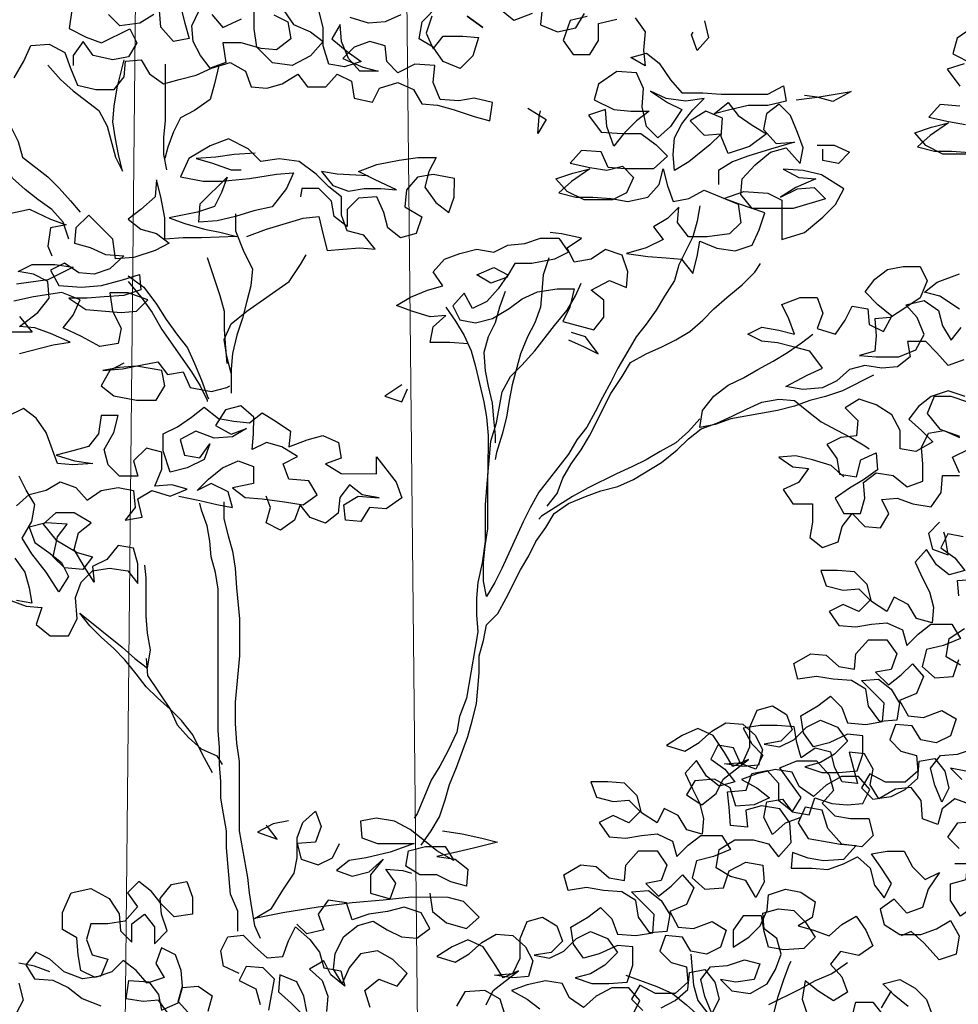
# Model space of a CAD drawing. Extents: x 701308 to 702564, y 7642227 to 7642667.
# Drawn here: x 701398 to 701422, y 7642360 to 7642385 of the extents above; entities that cross this region are included whole.
import ezdxf

# ---------------------------------------------------------------- set-up
doc = ezdxf.new("R2010")
doc.units = 0
doc.linetypes.add('CONTINUO', pattern=[0])
doc.layers.get('0').update_dxf_attribs({"linetype": 'CONTINUOUS'})
doc.layers.add('DETALHES', color=7, linetype='CONTINUOUS')
doc.layers.add('grama', color=86, linetype='CONTINUOUS')

# ---------------------------------------------------------------- blocks, each defined once
blk = doc.blocks.new('app')
for points in [[(1.308, 14.8552), (1.2647, 14.9293), (1.2338, 14.9972), (1.1535, 15.0033), (1.0855, 14.9662), (1.0609, 14.8982), (1.0301, 14.824), (0.9498, 14.8054), (0.8694, 14.8053), (0.8262, 14.8609), (0.8199, 14.9288), (0.7519, 14.935), (0.7149, 14.8732), (0.6532, 14.8298), (0.5852, 14.8483), (0.5111, 14.8668), (0.4431, 14.8976), (0.3627, 14.9223), (0.2948, 14.8851), (0.2702, 14.8171), (0.2022, 14.8109), (0.1342, 14.8294), (0.0662, 14.8726), (0.023, 14.8169), (-0.0573, 14.8168), (-0.1068, 14.8724), (-0.1685, 14.8415), (-0.1808, 14.7673), (-0.2611, 14.7487), (-0.292, 14.8104), (-0.3724, 14.8351), (-0.4403, 14.8041), (-0.4773, 14.7423), (-0.5453, 14.7361), (-0.6132, 14.7175), (-0.7059, 14.6865), (-0.7738, 14.6679), (-0.7862, 14.7482), (-0.7059, 14.7668), (-0.638, 14.7545), (-0.5576, 14.7608), (-0.5268, 14.8349), (-0.5331, 14.9091), (-0.4466, 14.9153), (-0.3724, 14.8783), (-0.323, 14.9278), (-0.3169, 14.9958), (-0.249, 15.0144), (-0.181, 14.9897), (-0.1315, 14.9403), (-0.218, 14.9032), (-0.2859, 14.8846), (-0.2056, 14.8847), (-0.1562, 14.9403), (-0.1254, 15.0145), (-0.1193, 15.0886), (-0.0822, 15.0269), (-0.1501, 14.9712), (-0.2118, 14.9279), (-0.1377, 14.9033), (-0.0697, 14.9157), (-0.0451, 14.996), (-0.0452, 15.0763), (-0.0267, 15.1505)], [(0.1401, 15.1692), (0.0846, 15.0888), (0.0105, 15.0578), (-0.0451, 15.0146), (0.0106, 14.9528), (0.0909, 14.9096), (0.1774, 14.9221), (0.2453, 14.9901), (0.2576, 15.0704), (0.2575, 15.1569)], [(0.4429, 15.1324), (0.3935, 15.0767), (0.3131, 15.1137)], [(0.171, 15.1321), (0.1093, 15.1012), (0.097, 15.027), (0.1588, 14.9777), (0.2268, 14.9839), (0.3132, 15.0087), (0.3935, 15.0088), (0.3813, 14.9223), (0.4493, 14.8976), (0.4924, 14.9533), (0.5233, 15.0151), (0.5294, 15.083), (0.4984, 15.151)], [(0.5787, 15.1696), (0.5603, 15.0954), (0.5418, 15.0274), (0.6098, 15.0152), (0.6653, 15.077), (0.6714, 15.1511)], [(0.6962, 15.1326), (0.758, 15.0956), (0.8445, 15.0833), (0.8939, 15.1328)], [(1.0545, 15.1515), (1.0669, 15.0712), (0.9928, 15.034), (0.9249, 15.0093), (0.8012, 15.0709), (0.7704, 15.0091), (0.8075, 14.9474), (0.8755, 14.9351), (0.962, 14.9537), (1.0052, 15.0155), (1.0485, 14.9538), (1.0485, 14.9105)], [(-0.9596, 15.1373), (-0.8792, 15.1065), (-0.8175, 15.1559)], [(-0.6754, 15.1252), (-0.7433, 15.0757), (-0.6754, 15.1252)], [(-0.5209, 15.1253), (-0.4961, 15.0512), (-0.527, 14.9832), (-0.5703, 15.0388), (-0.6568, 15.0387), (-0.7247, 15.0325), (-0.6999, 14.9522), (-0.6443, 14.8966), (-0.5702, 14.9276), (-0.527, 14.9894), (-0.4652, 15.0265), (-0.4776, 15.1006), (-0.5518, 15.1747)], [(-0.385, 15.1316), (-0.317, 15.1008), (-0.2429, 15.0947), (-0.1626, 15.1195)], [(-2.8999, 15.0846), (-2.8195, 15.029), (-2.8009, 14.9611), (-2.8874, 14.9178)], [(-2.8503, 14.9178), (-2.7761, 14.8932), (-2.8317, 14.819)], [(-2.8316, 14.7325), (-2.7451, 14.7387), (-2.6956, 14.6832), (-2.7821, 14.6646), (-2.8562, 14.6521)], [(-2.8808, 14.5224), (-2.7573, 14.5225), (-2.6832, 14.5596), (-2.6338, 14.6153), (-2.708, 14.6399), (-2.7821, 14.6584), (-2.7017, 14.6029), (-2.6461, 14.5535), (-2.7202, 14.5349), (-2.7944, 14.5348), (-2.8747, 14.5286)], [(-1.0028, 15.1619), (-0.9966, 15.0878), (-1.0707, 15.0569), (-1.151, 15.0753), (-1.1882, 15.1371)], [(-1.2005, 15.1247), (-1.1263, 15.1062), (-1.0954, 15.0198), (-1.1386, 14.9579), (-1.2127, 14.9579), (-1.2498, 15.0196), (-1.2499, 15.0938), (-1.3302, 15.1122)], [(-1.4106, 15.1183), (-1.4537, 15.0565), (-1.4475, 14.9762), (-1.4536, 14.9082), (-1.3919, 14.9454), (-1.4598, 14.9638), (-1.5154, 14.9205), (-1.5648, 14.8464), (-1.6141, 14.7907), (-1.7068, 14.7906), (-1.7871, 14.7844), (-1.991, 14.7842), (-2.059, 14.8212), (-2.0713, 14.7532), (-1.9909, 14.7348), (-1.9044, 14.7348), (-1.8241, 14.7164), (-1.7561, 14.6979), (-1.818, 14.7473), (-1.8612, 14.6916), (-1.9229, 14.6483), (-1.9846, 14.6112), (-1.9105, 14.5557), (-1.8178, 14.5249), (-1.7869, 14.599), (-1.7932, 14.6793), (-1.7191, 14.7103), (-1.6511, 14.6671), (-1.7128, 14.6053), (-1.7869, 14.6114), (-1.7375, 14.562), (-1.6447, 14.4879), (-1.5829, 14.4509), (-1.5768, 14.5189), (-1.5831, 14.593), (-1.614, 14.6548), (-1.6635, 14.7165), (-1.713, 14.7659), (-1.6326, 14.7536), (-1.5461, 14.7661), (-1.4782, 14.797), (-1.5523, 14.7475), (-1.6141, 14.7166), (-1.5646, 14.6425), (-1.5089, 14.5931), (-1.4595, 14.6426), (-1.4411, 14.7291), (-1.4473, 14.8094), (-1.4165, 14.8774), (-1.33, 14.8836), (-1.2497, 14.8281), (-1.2311, 14.7602), (-1.3175, 14.7168), (-1.3916, 14.7106), (-1.472, 14.7105), (-1.4163, 14.6673), (-1.3607, 14.6118), (-1.3174, 14.5562), (-1.2866, 14.6427), (-1.2804, 14.7169), (-1.2063, 14.6922), (-1.2618, 14.618), (-1.3545, 14.6118), (-1.4348, 14.6117), (-1.5027, 14.5622), (-1.5521, 14.5127), (-1.4903, 14.4572), (-1.3667, 14.4573), (-1.2926, 14.4636), (-1.2617, 14.5315), (-1.1753, 14.5378), (-1.1258, 14.4822), (-1.2123, 14.4636), (-1.2864, 14.4512), (-1.3544, 14.4697), (-1.4037, 14.4202), (-1.3728, 14.3523), (-1.311, 14.3214), (-1.1874, 14.3216), (-1.1133, 14.3587), (-1.0639, 14.4143), (-1.1381, 14.439), (-1.2122, 14.4575), (-1.1319, 14.4019), (-1.0762, 14.3526), (-1.1504, 14.334), (-1.2245, 14.3339), (-1.3048, 14.3276), (-1.3789, 14.3152), (-1.4654, 14.3337), (-1.5149, 14.3892), (-1.5335, 14.4572), (-1.552, 14.383), (-1.5766, 14.315), (-1.6446, 14.3273), (-1.7126, 14.3643), (-1.8608, 14.3024), (-1.8731, 14.2221), (-1.8236, 14.1727), (-1.7248, 14.1604), (-1.6444, 14.1605), (-1.5951, 14.2223), (-1.6013, 14.2903), (-1.5518, 14.2409), (-1.49, 14.2039), (-1.5332, 14.1483), (-1.4591, 14.1113), (-1.3725, 14.0866), (-1.4652, 14.0742), (-1.5455, 14.0679), (-1.6135, 14.0617), (-1.6628, 13.9999), (-1.6814, 14.074), (-1.6938, 14.1419), (-1.768, 14.111), (-1.8483, 14.0985), (-1.9224, 14.1232), (-1.9534, 14.1911), (-1.9782, 14.2652), (-1.867, 14.3024), (-1.799, 14.3272), (-1.8856, 14.358), (-1.9906, 14.3517), (-2.0523, 14.3208), (-2.0522, 14.1478), (-2.1511, 14.1786), (-2.2314, 14.2465), (-2.2871, 14.302), (-2.3242, 14.3699), (-2.2254, 14.4318), (-2.1451, 14.4504), (-2.0586, 14.4567), (-2.1266, 14.4195), (-2.2007, 14.4133), (-2.1142, 14.3763), (-2.0462, 14.3331), (-2.1203, 14.3701), (-2.1945, 14.3762), (-2.2439, 14.3268), (-2.1017, 14.2837), (-1.9226, 14.2838), (-1.8732, 14.3456), (-1.8794, 14.4136), (-1.9351, 14.4753), (-2.0031, 14.5309), (-2.0711, 14.5493), (-2.1328, 14.4813), (-2.1452, 14.5493), (-2.1206, 14.6173), (-2.0897, 14.6914), (-2.0404, 14.7409), (-1.9847, 14.6977), (-1.9723, 14.6297), (-2.0279, 14.5679), (-2.1082, 14.574), (-2.0031, 14.5432), (-1.9042, 14.5124), (-1.8363, 14.4878), (-1.7744, 14.4508), (-1.7744, 14.389)], [(-1.7133, 15.1057), (-1.7317, 15.0315), (-1.6823, 14.976), (-1.6576, 15.044), (-1.6638, 15.0563)], [(1.4933, 14.9542), (1.481, 14.8862), (1.4502, 14.812), (1.4008, 14.7626), (1.3576, 14.7008), (1.3206, 14.6389), (1.2898, 14.5771), (1.2713, 14.5092), (1.1602, 14.4226), (1.1108, 14.3731), (1.0614, 14.3174), (1.0182, 14.268)], [(0.4122, 14.9099), (0.4308, 14.8296), (0.4494, 14.7617), (0.5174, 14.7123), (0.5792, 14.6815), (0.6101, 14.6198), (0.6349, 14.5518), (0.6473, 14.5024)], [(0.6469, 14.9163), (0.6472, 14.6692), (0.6534, 14.5951), (0.6535, 14.5209), (0.6412, 14.453)], [(1.1597, 14.9106), (1.1042, 14.8488), (1.0486, 14.7993), (0.9375, 14.7127), (0.9005, 14.6447), (0.8635, 14.5088), (0.8327, 14.447), (0.8512, 14.5211), (0.8635, 14.5891), (0.8758, 14.6632), (0.8695, 14.7312), (0.8571, 14.8115), (0.8261, 14.935)], [(-2.1145, 14.7594), (-2.2072, 14.7716), (-2.3555, 14.7962), (-2.2751, 14.753), (-2.2072, 14.7716), (-2.1516, 14.7779)], [(1.0677, 14.1506), (1.0924, 14.2248), (1.1418, 14.2804), (1.2035, 14.3237), (1.2591, 14.367), (1.3146, 14.4165), (1.3455, 14.4783), (1.3577, 14.5525), (1.4318, 14.6761), (1.475, 14.7318), (1.5429, 14.7998)], [(-0.9407, 14.7234), (-1.0209, 14.6739), (-0.9838, 14.6121), (-0.99, 14.6862), (-0.9962, 14.711)], [(-2.207, 14.5616), (-2.2811, 14.5615), (-2.3491, 14.5306), (-2.2996, 14.4812), (-2.2317, 14.4936), (-2.2317, 14.543)], [(0.2893, 14.1623), (0.2028, 14.1931), (0.0421, 14.2424), (-0.0259, 14.2485), (-0.0443, 14.1682), (-0.0628, 14.1002), (-0.1308, 14.1063), (-0.2049, 14.1124), (-0.2729, 14.1062), (-0.2235, 14.168), (-0.1494, 14.1866), (-0.1247, 14.2546), (-0.1248, 14.3349), (-0.0692, 14.3782), (-0.0137, 14.4338), (0.0604, 14.4895), (0.1469, 14.5019), (0.2272, 14.4897), (0.2828, 14.5453), (0.3692, 14.5886), (0.4496, 14.5578), (0.5423, 14.5023), (0.5794, 14.422), (0.4806, 14.4034), (0.4003, 14.4033), (0.2767, 14.4156), (0.1593, 14.434), (0.0852, 14.4401), (0.1161, 14.3722), (0.178, 14.2919), (0.2583, 14.2735), (0.3386, 14.2488), (0.419, 14.2304), (0.4993, 14.2243), (0.493, 14.3046), (0.3756, 14.4218), (0.4003, 14.3539), (0.4313, 14.2922), (0.5054, 14.2675), (0.629, 14.2429), (0.5611, 14.2181), (0.4746, 14.1933), (0.4067, 14.1809), (0.3325, 14.1623), (0.487, 14.1563), (0.5673, 14.1564), (0.6476, 14.1503), (0.6476, 14.2429), (0.666, 14.3356), (0.6845, 14.4098), (0.6907, 14.3356), (0.7525, 14.2801), (0.8082, 14.2369), (0.7526, 14.1936), (0.6847, 14.175), (0.6291, 14.1317), (0.6909, 14.1009), (0.7836, 14.0701), (0.8639, 14.064), (0.8762, 14.1505), (0.9812, 14.2556), (1.0368, 14.2), (1.0431, 14.1321), (0.9751, 14.1135), (0.9072, 14.0825), (0.8269, 14.0763), (0.8887, 14.0207), (0.9567, 13.9961), (1.0246, 14.0023), (1.0864, 14.0456), (1.1482, 14.0148), (1.1112, 13.9468), (1.0123, 13.9405), (0.9258, 13.9466), (0.8331, 13.9713), (0.759, 13.9959), (0.7529, 13.9279), (0.827, 13.9033), (0.9135, 13.8972), (0.9877, 13.8911), (1.068, 13.8912), (0.9939, 13.8417), (0.9074, 13.8354), (0.8395, 13.8292), (0.7715, 13.8353), (0.722, 13.8847), (0.8085, 13.9156), (0.8888, 13.9157), (0.8765, 13.8354), (0.8395, 13.7612), (0.8519, 13.6933), (0.9323, 13.681), (1.0125, 13.7243), (1.0928, 13.7614), (1.0495, 13.817), (1.0186, 13.8849), (1.0989, 13.9159), (1.2224, 13.8975), (1.3089, 13.879)], [(1.2843, 13.811), (1.2287, 13.743), (1.4017, 13.7432)], [(1.2844, 13.6504), (1.1361, 13.6873), (1.062, 13.6996), (1.1484, 13.7368), (1.2164, 13.7616), (1.2843, 13.7678), (1.204, 13.8295), (1.1545, 13.8912), (1.1606, 13.9654), (1.2223, 13.9963), (1.2903, 14.0087), (1.2285, 14.0396), (1.1296, 14.0395), (1.0493, 14.0271), (1.1606, 13.9716), (1.2965, 13.9531)], [(1.3271, 14.2621), (1.2406, 14.2805), (1.148, 14.2372), (1.08, 14.2124), (1.148, 14.2001), (1.1604, 14.1198), (1.142, 14.0766)], [(0.2519, 14.5268), (0.3446, 14.5207), (0.4249, 14.5084), (0.5114, 14.5023), (0.4435, 14.4837), (0.357, 14.4527), (0.3137, 14.4527)], [(-0.2423, 14.4275), (-0.1063, 14.4338), (-0.0384, 14.4462), (-0.0878, 14.3843), (-0.1557, 14.3596), (-0.2237, 14.3719), (-0.2978, 14.3718), (-0.3658, 14.3656), (-0.2731, 14.4089), (-0.199, 14.446), (-0.2794, 14.4768), (-0.3782, 14.4953), (-0.4586, 14.5076), (-0.5389, 14.5075), (-0.5079, 14.4457), (-0.4893, 14.3778), (-0.5387, 14.3098), (-0.5943, 14.2665), (-0.619, 14.3344), (-0.6191, 14.4148), (-0.5265, 14.4334), (-0.4585, 14.4211), (-0.409, 14.3655), (-0.4028, 14.2914), (-0.4769, 14.2481), (-0.4521, 14.174), (-0.3841, 14.1555), (-0.3285, 14.1988), (-0.3101, 14.2668), (-0.2792, 14.3347), (-0.1989, 14.3286), (-0.1495, 14.2793), (-0.1494, 14.2051), (-0.0938, 14.2484), (-0.0815, 14.3164), (-0.026, 14.372), (0.0482, 14.3721), (0.0544, 14.3351)], [(-1.694, 14.2964), (-1.6816, 14.2284), (-1.663, 14.1605), (-1.6011, 14.037), (-1.5825, 13.969), (-1.5392, 13.9011), (-1.5021, 13.8394), (-1.4587, 13.7776), (-1.4155, 13.7221), (-1.3783, 13.6603), (-1.335, 13.5862), (-1.3041, 13.5245), (-1.2669, 13.4566), (-1.236, 13.3948), (-1.1989, 13.3269), (-1.1556, 13.2713), (-1.1184, 13.2096), (-0.9885, 13.0429), (-0.9514, 12.975), (-0.9205, 12.9132), (-0.8276, 12.7094), (-0.7967, 12.6477), (-0.7595, 12.5859), (-0.7472, 12.6539), (-0.7473, 12.7342), (-0.7536, 12.8083), (-0.766, 12.8825), (-0.7662, 13.1172), (-0.7724, 13.1975), (-0.7787, 13.2655), (-0.8035, 13.3458), (-0.8283, 13.4817), (-0.8654, 13.5496), (-0.9149, 13.599), (-0.9706, 13.6607), (-1.0572, 13.7718), (-1.1128, 13.8397), (-1.15, 13.9015), (-1.1747, 13.9571)], [(0.3386, 14.2612), (0.3387, 14.187), (0.3017, 14.0943), (0.2647, 14.0202), (0.271, 13.946), (0.2896, 13.8781), (0.3082, 13.804), (0.3329, 13.7299), (0.3515, 13.6496), (0.3578, 13.5816), (0.3579, 13.4766)], [(-0.6802, 13.6919), (-0.5999, 13.6981), (-0.5134, 13.6982), (-0.5258, 13.7661), (-0.5815, 13.8155), (-0.5135, 13.8094), (-0.4332, 13.8342), (-0.3653, 13.859), (-0.4271, 13.896), (-0.5013, 13.9268), (-0.5693, 13.9453), (-0.5261, 14.0071), (-0.5755, 14.0626), (-0.6435, 14.0873), (-0.7177, 14.1058), (-0.7918, 14.0933), (-0.8536, 14.1242), (-0.9278, 14.1303), (-0.9957, 14.1549), (-1.0761, 14.1549), (-1.1192, 14.093), (-1.0574, 14.0622), (-0.9586, 14.0438), (-0.8844, 14.0438), (-0.8473, 13.9821), (-0.7793, 13.9574), (-0.7176, 13.9946), (-0.7917, 14.0254), (-0.8535, 13.9944), (-0.8102, 13.9327), (-0.7607, 13.8771), (-0.6989, 13.8463), (-0.6619, 13.9143), (-0.6124, 13.8587), (-0.6433, 13.7969), (-0.7112, 13.7845), (-0.7854, 13.803), (-0.8595, 13.8461), (-0.9152, 13.8893), (-0.9832, 13.9202), (-1.0697, 13.9324), (-1.1438, 13.9324), (-1.1252, 13.8521), (-1.0943, 13.7903), (-1.2301, 13.7531), (-1.2734, 13.8087), (-1.2735, 13.8828), (-1.2179, 13.9261), (-1.2983, 13.9693), (-1.3724, 13.9384), (-1.3786, 14.0063), (-1.354, 14.0805), (-1.2799, 14.1052), (-1.2181, 14.0621), (-1.1439, 14.0498), (-1.1131, 14.1116), (-1.1749, 14.1548), (-1.0884, 14.1734), (-1.039, 14.1796)], [(-1.0327, 14.0684), (-1.0079, 13.9943), (-1.0017, 13.9202), (-0.9955, 13.8522), (-0.9707, 13.7843), (-0.9397, 13.7225), (-0.9088, 13.6484), (-0.8716, 13.5125), (-0.8592, 13.4446), (-0.8467, 13.3704), (-0.8281, 13.2963), (-0.8034, 13.216), (-0.7972, 13.1852)], [(0.3578, 13.5631), (0.3763, 13.6372), (0.3886, 13.7114), (0.3576, 13.7793), (0.2896, 13.8348), (0.1041, 13.9644), (0.0546, 14.0385), (0.0299, 14.0817)], [(0.4624, 14.0698), (0.4069, 13.9029), (0.3884, 13.8349), (0.3885, 13.7546), (0.3824, 13.6743), (0.3763, 13.6063)], [(-2.8487, 13.6219), (-2.7807, 13.5973), (-2.7313, 13.6529), (-2.6819, 13.7024), (-2.6016, 13.7025), (-2.6139, 13.6345), (-2.5583, 13.5913), (-2.4903, 13.5852), (-2.4162, 13.5976), (-2.3482, 13.5791), (-2.2926, 13.5298), (-2.2308, 13.4989), (-2.1443, 13.4928), (-2.0701, 13.5052), (-2.1628, 13.5546), (-2.2308, 13.5854), (-2.1753, 13.6596), (-2.1012, 13.6782), (-2.0332, 13.6968), (-1.9653, 13.703), (-1.9035, 13.734), (-1.9653, 13.7648), (-2.0395, 13.7524), (-2.1074, 13.7338), (-2.0828, 13.8018), (-2.0519, 13.8636), (-2.1323, 13.8944), (-2.2064, 13.8943), (-2.2311, 13.8264), (-2.2063, 13.7584), (-2.2866, 13.7336), (-2.3299, 13.7954), (-2.3608, 13.8571), (-2.4288, 13.8447), (-2.4349, 13.7767), (-2.4966, 13.7458), (-2.5338, 13.8137), (-2.472, 13.8632), (-2.4165, 13.9189), (-2.4598, 13.9744), (-2.5154, 14.0176), (-2.5834, 14.0299), (-2.6575, 14.0298), (-2.6884, 13.968), (-2.6574, 13.8939), (-2.5956, 13.8507), (-2.5276, 13.8076), (-2.4596, 13.8014), (-2.4657, 13.7273), (-2.4595, 13.6593), (-2.3915, 13.6409), (-2.4656, 13.6346), (-2.5645, 13.6345), (-2.6387, 13.6654), (-2.6758, 13.7333), (-2.645, 13.8074), (-2.5956, 13.8631), (-2.6759, 13.8816), (-2.7377, 13.8383), (-2.7561, 13.7703), (-2.7931, 13.7085), (-2.8364, 13.764)], [(-2.8303, 13.8443), (-2.7439, 13.9), (-2.676, 13.9186), (-2.7316, 13.9618), (-2.8305, 13.9988)], [(-1.0256, 12.9811), (-1.0689, 13.0366), (-1.0936, 13.1046), (-1.1307, 13.1663), (-1.1741, 13.2281), (-1.2112, 13.2898), (-1.304, 13.4751), (-1.3535, 13.5491), (-1.3906, 13.6109), (-1.4586, 13.6479), (-1.5266, 13.6787), (-1.5884, 13.7096), (-1.6502, 13.7466), (-1.7059, 13.7959), (-1.7554, 13.8453), (-1.811, 13.8947), (-1.879, 13.9502), (-1.9347, 14.0058), (-1.9594, 14.0428)], [(0.8084, 13.9898), (0.7405, 13.9403), (0.685, 13.8661), (0.6418, 13.7981), (0.5924, 13.7301), (0.5492, 13.6745), (0.5184, 13.6065), (0.4876, 13.5323), (0.4629, 13.4643), (0.4568, 13.452)], [(0.8084, 13.9651), (0.7467, 13.8909), (0.7035, 13.829), (0.6604, 13.7549), (0.5308, 13.5694), (0.4938, 13.5076), (0.4629, 13.4458), (0.4629, 13.4396)], [(-0.8411, 13.9203), (-0.8163, 13.8524), (-0.7977, 13.7844), (-0.7668, 13.7227), (-0.7482, 13.6547), (-0.7543, 13.5744), (-0.7666, 13.5064), (-0.785, 13.4323), (-0.7911, 13.3643), (-0.7972, 13.2902), (-0.7972, 13.2593)], [(-0.5815, 13.8526), (-0.6247, 13.7908), (-0.6617, 13.7289), (-0.6926, 13.661), (-0.711, 13.593), (-0.7295, 13.5188), (-0.748, 13.4385), (-0.7603, 13.3705), (-0.7664, 13.2902), (-0.7662, 13.1296), (-0.76, 13.0616), (-0.7537, 12.9875), (-0.7536, 12.8269), (-0.7411, 12.7342), (-0.7225, 12.6477), (-0.7163, 12.5798), (-0.7162, 12.5056), (-0.7223, 12.4315), (-0.7099, 12.3635), (-0.6726, 12.1412), (-0.6417, 12.0609), (-0.6293, 11.9929), (-0.5921, 11.9127), (-0.555, 11.8447), (-0.5179, 11.783), (-0.4559, 11.6348), (-0.4436, 11.6162)], [(-2.4532, 13.5543), (-2.3172, 13.4865), (-2.2431, 13.4618), (-2.1751, 13.4434), (-2.1071, 13.4187), (-2.033, 13.4003), (-1.8291, 13.3634), (-1.7611, 13.3387), (-1.6931, 13.3264), (-1.7055, 13.4006), (-1.755, 13.4623), (-1.8168, 13.5117), (-1.8848, 13.5425), (-1.9466, 13.5795), (-2.0146, 13.6165), (-2.0764, 13.6535), (-2.1383, 13.6967), (-2.1877, 13.7337)], [(-1.1189, 13.71), (-1.1868, 13.679), (-1.2486, 13.6481), (-1.193, 13.7223), (-1.1313, 13.7409)], [(0.8273, 13.6067), (0.8891, 13.5759), (0.9262, 13.508), (0.8707, 13.4647), (0.7718, 13.4461), (0.6853, 13.446), (0.6482, 13.5077), (0.6605, 13.5757), (0.7717, 13.5943), (0.8458, 13.5882), (0.92, 13.5759), (0.8335, 13.582), (0.747, 13.6005), (0.679, 13.6128), (0.6358, 13.5571), (0.5679, 13.5694), (0.537, 13.5015), (0.4444, 13.4828), (0.3764, 13.5013), (0.364, 13.5075)], [(-2.3231, 13.1096), (-2.2675, 13.1591), (-2.1872, 13.1839), (-2.1131, 13.2025), (-2.039, 13.1964), (-2.1007, 13.1531), (-2.1686, 13.1468), (-2.1253, 13.0851), (-2.0574, 13.0543), (-2.1005, 12.9924), (-2.187, 12.9924), (-2.187, 12.912), (-2.1746, 12.8441), (-2.2301, 12.8008), (-2.2981, 12.8254), (-2.3167, 12.8934), (-2.36, 12.949), (-2.4155, 12.8933), (-2.4835, 12.8871), (-2.5206, 12.9488), (-2.4898, 13.0106), (-2.5577, 13.0167), (-2.6257, 12.992), (-2.706, 12.9795), (-2.7493, 13.0413), (-2.7555, 13.1154), (-2.8297, 13.1153)], [(-2.8547, 13.4613), (-2.7806, 13.4861), (-2.7064, 13.4614), (-2.6508, 13.4182), (-2.6075, 13.3627), (-2.663, 13.3132), (-2.7124, 13.2637), (-2.6383, 13.2205), (-2.5703, 13.233), (-2.5704, 13.3133), (-2.5334, 13.3813), (-2.4655, 13.4246), (-2.3913, 13.4493), (-2.3295, 13.4123), (-2.3851, 13.3567), (-2.3788, 13.2887), (-2.3109, 13.2826), (-2.2491, 13.2518), (-2.2923, 13.19), (-2.3045, 13.122), (-2.3787, 13.1096), (-2.3973, 13.1837), (-2.4653, 13.2145), (-2.4714, 13.1404), (-2.4095, 13.0972), (-2.3477, 13.0602), (-2.2859, 13.017), (-2.3229, 12.949), (-2.3971, 12.9489), (-2.4157, 13.0169), (-2.4095, 13.0848), (-2.4652, 13.128), (-2.5393, 13.1156), (-2.601, 13.0661), (-2.669, 13.0908), (-2.6691, 13.1649), (-2.663, 13.239), (-2.6939, 13.3008), (-2.7619, 13.3131), (-2.8298, 13.2821)], [(-2.867, 13.4366), (-2.7929, 13.4613), (-2.7188, 13.4614), (-2.6878, 13.3873), (-2.7434, 13.3193), (-2.8298, 13.2883)], [(-2.8297, 13.1277), (-2.7989, 13.1957), (-2.873, 13.2327)], [(-0.3897, 13.513), (-0.3155, 13.4636), (-0.3896, 13.4388), (-0.4144, 13.4944)], [(-0.4743, 11.4988), (-0.5177, 11.5606), (-0.5548, 11.6223), (-0.5796, 11.6964), (-0.5982, 11.7644), (-0.6291, 11.8385), (-0.6787, 11.9744), (-0.6973, 12.0423), (-0.7159, 12.1164), (-0.7283, 12.2523), (-0.7284, 12.3265), (-0.747, 12.3944), (-0.7594, 12.4624), (-0.8089, 12.5117), (-0.846, 12.5797), (-0.9079, 12.7032), (-0.945, 12.7649), (-0.976, 12.8267), (-1.0193, 12.8884), (-1.0564, 12.9501), (-1.1182, 12.9933), (-1.1924, 13.0242), (-1.2604, 13.0488), (-1.3345, 13.0673), (-1.4025, 13.0981), (-1.5262, 13.1721), (-1.5942, 13.2277), (-1.6436, 13.277), (-1.6993, 13.3202), (-1.7673, 13.3449), (-1.8352, 13.3757), (-1.8971, 13.4066), (-1.965, 13.4374), (-2.0392, 13.4497), (-2.1071, 13.4434), (-2.1689, 13.3939), (-2.2244, 13.3507), (-2.2924, 13.3135), (-2.3541, 13.2826), (-2.4159, 13.2454), (-2.4344, 13.2331)], [(0.5869, 13.0258), (0.4942, 13.0072), (0.4201, 12.9886), (0.3522, 12.9761), (0.3706, 13.0441), (0.4447, 13.0813), (0.5065, 13.0504), (0.4571, 13.0998), (0.3953, 13.1492), (0.3273, 13.18), (0.2593, 13.1552), (0.2594, 13.0811), (0.3521, 13.0626), (0.2965, 13.0193), (0.2224, 13.0131), (0.1236, 13.0007), (0.0432, 12.9882), (-0.0186, 13.0314), (0.0184, 13.0932), (0.1049, 13.0995), (0.1296, 13.1675), (0.0678, 13.1983), (0.1357, 13.2416), (0.2036, 13.2602), (0.2654, 13.2294), (0.2592, 13.2973), (0.2591, 13.3715), (0.3147, 13.4209), (0.3827, 13.4025), (0.426, 13.3345), (0.358, 13.2974), (0.2901, 13.3221), (0.3519, 13.2851), (0.4322, 13.2789), (0.5125, 13.3099), (0.5805, 13.2729), (0.562, 13.2049), (0.4941, 13.1925), (0.4508, 13.2543), (0.4755, 13.1863), (0.5497, 13.1493), (0.6239, 13.1308), (0.6547, 13.2235), (0.6546, 13.2977), (0.5928, 13.3285), (0.531, 13.3717), (0.4753, 13.4149), (0.4136, 13.3654), (0.3456, 13.353), (0.2777, 13.3468), (0.222, 13.39), (0.1603, 13.3528), (0.0986, 13.3095), (0.1048, 13.2416), (0.0245, 13.2724), (-0.0435, 13.2909), (-0.1115, 13.2599), (-0.1237, 13.1919), (-0.0558, 13.1673), (-0.1237, 13.124), (-0.2781, 13.1238), (-0.2782, 13.198), (-0.3646, 13.0867), (-0.3892, 13.0187), (-0.3212, 12.9694), (-0.2471, 12.9756), (-0.21, 12.9139), (-0.142, 12.9201), (-0.1359, 12.9881), (-0.1977, 13.0251), (-0.2904, 13.0188), (-0.2163, 13.0312), (-0.1607, 13.0745), (-0.1174, 13.019), (-0.1112, 12.951), (-0.0555, 12.9078), (0.0124, 12.9326), (0.0556, 12.9882), (0.0804, 12.9203), (0.1422, 12.8771), (0.204, 12.9081), (0.1854, 12.976), (0.2038, 13.0254)], [(1.3038, 12.7546), (1.2606, 12.6928), (1.2421, 12.6248), (1.2298, 12.5568), (1.2978, 12.5693)], [(1.3225, 12.5693), (1.2546, 12.5445), (1.1866, 12.5383), (1.2114, 12.4642), (1.1496, 12.4147), (1.0693, 12.4146), (1.0322, 12.4887), (1.0383, 12.5814), (1.0135, 12.6493), (0.964, 12.6987), (0.8899, 12.711), (0.8096, 12.6986), (0.7664, 12.6429), (0.7663, 12.7294), (0.7848, 12.7974), (0.8527, 12.8098), (0.9022, 12.7481), (0.964, 12.7172), (0.9579, 12.6493), (1.0011, 12.7173), (1.0443, 12.7914), (1.0257, 12.8656), (0.97, 12.9088), (1.0441, 12.9521), (1.1244, 12.9521), (1.1801, 12.9028), (1.1246, 12.8348), (1.0319, 12.7791), (0.964, 12.7605), (1.0073, 12.7049), (1.0876, 12.7112), (1.137, 12.7606), (1.1184, 12.8471), (1.0751, 12.9027), (1.1677, 12.9089), (1.2419, 12.8905), (1.2172, 12.8225), (1.1555, 12.7792), (1.0999, 12.7359), (1.0691, 12.6741), (1.1124, 12.6062), (1.1679, 12.6927), (1.2296, 12.7731), (1.2728, 12.8411), (1.2295, 12.9152), (1.2171, 12.9893), (1.2541, 13.0511), (1.2849, 13.1129)], [(1.2974, 12.9832), (1.2418, 13.0326), (1.1676, 13.051), (1.1058, 13.088), (1.0379, 13.0633), (0.9885, 13.0076), (0.9267, 13.0508), (0.8525, 13.0631), (0.7846, 13.0507), (0.7785, 12.9765), (0.8217, 12.921), (0.7476, 12.9333), (0.7661, 13.0136), (0.7042, 13.0506), (0.624, 13.0258), (0.5498, 13.0566), (0.6177, 13.0752), (0.6919, 13.0691), (0.6609, 13.1432), (0.6608, 13.2174), (0.7288, 13.236), (0.7844, 13.1804), (0.766, 13.1124), (0.8463, 13.1125), (0.8957, 13.162), (0.9141, 13.23), (0.8708, 13.3041), (0.8522, 13.3782), (0.9264, 13.3782), (0.9388, 13.2979), (0.9821, 13.2424), (1.0501, 13.2239), (1.1242, 13.2054), (1.0439, 13.1807), (0.9636, 13.1682), (1.0501, 13.1621), (1.1181, 13.1684), (1.1674, 13.3043), (1.2106, 13.3662), (1.2661, 13.4095), (1.3403, 13.3724)], [(-1.6931, 13.3635), (-1.6437, 13.3079), (-1.588, 13.2586), (-1.52, 13.2216), (-1.4582, 13.1845), (-1.3964, 13.1537), (-1.3284, 13.1229), (-1.2048, 13.0612), (-1.1368, 13.0242), (-1.0008, 12.9378), (-0.9884, 12.9255)], [(0.3892, 13.0009), (0.3893, 12.9268), (0.3708, 12.8526), (0.3523, 12.7846), (0.3401, 12.7105), (0.334, 12.624), (0.3217, 12.4881), (0.3219, 12.3274), (0.3406, 12.1236), (0.3407, 12.0309), (0.3346, 11.9444), (0.3223, 11.8641), (0.3226, 11.5613), (0.2857, 11.3574), (0.2796, 11.2895), (0.2673, 11.2153), (0.255, 11.1473), (0.2303, 11.0917)], [(0.3291, 11.1227), (0.3291, 11.2092), (0.3599, 11.2834), (0.3782, 11.4873), (0.3782, 11.5614), (0.3905, 11.6355), (0.4028, 11.7035), (0.4027, 11.7776), (0.4088, 11.8518), (0.4087, 11.9259), (0.4148, 12.0001), (0.4143, 12.6179), (0.4266, 12.692), (0.445, 12.76), (0.4511, 12.828), (0.4634, 12.8959), (0.4881, 12.9639), (0.4942, 12.9948)], [(-2.1348, 11.6194), (-2.0668, 11.5947), (-2.0112, 11.5453), (-1.9742, 11.6195), (-1.9866, 11.6875), (-2.0546, 11.6998), (-2.0978, 11.6441), (-2.1719, 11.6317), (-2.1967, 11.7058), (-2.2708, 11.681), (-2.3387, 11.6748), (-2.4067, 11.6809), (-2.4377, 11.7427), (-2.3883, 11.7983), (-2.3141, 11.7984), (-2.2461, 11.7614), (-2.1905, 11.712), (-2.1288, 11.7553), (-2.0979, 11.8171), (-2.0238, 11.8295), (-1.9435, 11.8111), (-1.8755, 11.7864), (-1.9434, 11.7493), (-1.999, 11.706), (-1.931, 11.6752), (-1.8507, 11.6691), (-1.826, 11.7494), (-1.7581, 11.7865), (-1.6716, 11.7804), (-1.6345, 11.7187), (-1.7024, 11.6754), (-1.7642, 11.7247), (-1.7952, 11.7865), (-1.9065, 11.8729), (-1.8385, 11.842), (-1.8015, 11.9039), (-1.7521, 11.978), (-1.6842, 12.009), (-1.6162, 11.9782), (-1.5482, 11.935), (-1.6285, 11.9102), (-1.6903, 11.9472), (-1.7459, 11.9966), (-1.8078, 12.0336), (-1.8819, 12.0274), (-1.9374, 11.9779), (-1.9683, 11.9161), (-1.9497, 11.8481), (-1.8817, 11.842), (-1.8014, 11.8544), (-1.8817, 11.8605), (-1.9127, 11.9285), (-1.9128, 12.015), (-1.9437, 12.0891), (-2.0117, 12.1075), (-2.0734, 12.0704), (-2.0981, 12.0024), (-2.0486, 11.9531), (-1.9745, 11.9408), (-2.0424, 11.9284), (-2.1042, 11.9592), (-2.1599, 12.0147), (-2.2217, 12.0456), (-2.2958, 12.0146), (-2.339, 11.9528), (-2.2833, 11.8972), (-2.2215, 11.8602), (-2.1535, 11.8418), (-2.2277, 11.817), (-2.3018, 11.8169), (-2.3821, 11.823), (-2.4069, 11.8971), (-2.407, 11.9774), (-2.339, 11.9837), (-2.2587, 11.9467), (-2.1907, 11.9282), (-2.1475, 11.99), (-2.1352, 12.0642), (-2.2094, 12.1074), (-2.265, 12.1506), (-2.3144, 12.1011), (-2.3391, 12.0331), (-2.4194, 12.0269), (-2.4935, 12.0391), (-2.4998, 12.1195), (-2.401, 12.2184), (-2.4752, 12.2245), (-2.5307, 12.1812), (-2.5677, 12.1194), (-2.5553, 12.0453), (-2.4812, 12.0392), (-2.4318, 12.1072), (-2.4195, 12.1813), (-2.3578, 12.2184), (-2.2775, 12.2247), (-2.2033, 12.2371), (-2.123, 12.2248), (-2.1045, 12.2928), (-2.1787, 12.336), (-2.2467, 12.3297), (-2.3022, 12.2803), (-2.3702, 12.2679), (-2.3764, 12.3358), (-2.4321, 12.3975), (-2.5124, 12.3975), (-2.5556, 12.3356), (-2.5308, 12.2677), (-2.4628, 12.2554), (-2.5184, 12.1998), (-2.574, 12.243), (-2.6235, 12.2923), (-2.6729, 12.2367), (-2.6419, 12.1626), (-2.5677, 12.1318), (-2.6048, 12.0638), (-2.6727, 12.0575), (-2.753, 12.0883), (-2.8148, 12.0512), (-2.79, 11.9771), (-2.7282, 11.9463), (-2.6603, 11.9587), (-2.6232, 12.0205), (-2.5491, 12.0267), (-2.5243, 11.9588), (-2.5737, 11.9093), (-2.6417, 11.8907), (-2.6478, 11.8228), (-2.5921, 11.7734), (-2.5056, 11.7735), (-2.4377, 11.8106), (-2.4006, 11.7489), (-2.45, 11.6994), (-2.5303, 11.7117), (-2.5921, 11.7425), (-2.6478, 11.7919), (-2.654, 11.866), (-2.722, 11.8783), (-2.7652, 11.8227), (-2.7836, 11.7485), (-2.7527, 11.6868), (-2.7219, 11.7609), (-2.7034, 11.8351), (-2.7467, 11.8906), (-2.8208, 11.8968), (-2.895, 11.9214)], [(-2.8578, 11.8226), (-2.7899, 11.835), (-2.8393, 11.7855)], [(-2.8464, 12.8482), (-2.7785, 12.8606), (-2.7475, 12.7988), (-2.8093, 12.7555), (-2.8525, 12.6999), (-2.7845, 12.6814), (-2.7289, 12.7247), (-2.6857, 12.7927), (-2.6363, 12.7371), (-2.6671, 12.6692), (-2.6979, 12.6073), (-2.7164, 12.5394), (-2.7102, 12.4714), (-2.6422, 12.49), (-2.6052, 12.5518), (-2.5434, 12.5828), (-2.5125, 12.521), (-2.4446, 12.5643), (-2.4261, 12.6385), (-2.3706, 12.6941), (-2.2964, 12.7004), (-2.2223, 12.7005), (-2.2469, 12.6325), (-2.3211, 12.6139), (-2.389, 12.62), (-2.4384, 12.5705), (-2.3889, 12.5211), (-2.321, 12.5521), (-2.2592, 12.5213), (-2.3024, 12.4594), (-2.3765, 12.4532), (-2.4445, 12.4655), (-2.5125, 12.4716), (-2.5804, 12.4406), (-2.5989, 12.3727), (-2.6483, 12.422), (-2.704, 12.4652), (-2.7966, 12.4652), (-2.8337, 12.4033), (-2.7595, 12.3725), (-2.6853, 12.3541), (-2.6667, 12.2799), (-2.7223, 12.2305), (-2.8026, 12.2366), (-2.8274, 12.3107)], [(-2.8335, 12.286), (-2.7718, 12.3231), (-2.7842, 12.4034), (-2.8522, 12.4466)], [(-2.8276, 12.5887), (-2.8215, 12.6567), (-2.9018, 12.6628)], [(-2.743, 12.9115), (-2.6935, 12.8622), (-2.712, 12.7942), (-2.7799, 12.7694), (-2.7677, 12.8497), (-2.7615, 12.8683)], [(0.4397, 11.8147), (0.4829, 11.8951), (0.5261, 11.9816), (0.5754, 12.0435), (0.6248, 12.0929), (0.6804, 12.1424), (0.7297, 12.1919), (0.7729, 12.2475), (0.8223, 12.3093), (0.8717, 12.3588), (0.9272, 12.4083), (0.9766, 12.4578), (1.0198, 12.5134), (0.8346, 12.365), (0.7791, 12.3155), (0.7235, 12.2722), (0.7111, 12.3525), (0.7234, 12.4266), (0.7295, 12.5008), (0.7293, 12.6676), (0.7354, 12.7232)], [(0.7296, 12.3154), (0.7235, 12.2413), (0.6248, 12.0929), (0.594, 12.0249), (0.5446, 11.9693), (0.489, 11.9198), (0.4211, 11.8889), (0.3964, 11.8518)], [(-1.4004, 10.7566), (-1.4313, 10.8184), (-1.382, 10.874), (-1.3078, 10.8741), (-1.2398, 10.8371), (-1.1842, 10.7877), (-1.1224, 10.831), (-1.0916, 10.8928), (-1.0175, 10.9052), (-0.9371, 10.8868), (-0.8692, 10.8621), (-0.9371, 10.825), (-0.9926, 10.7817)], [(-0.8443, 10.7448), (-0.8197, 10.8251), (-0.7518, 10.8622), (-0.6653, 10.8561), (-0.6282, 10.7944)], [(-0.7579, 10.8004), (-0.7888, 10.8622), (-0.9001, 10.9486), (-0.8321, 10.9178), (-0.7951, 10.9796), (-0.7458, 11.0538), (-0.6778, 11.0847), (-0.6099, 11.0539), (-0.5419, 11.0107), (-0.6222, 10.9859), (-0.684, 11.0229), (-0.7396, 11.0723), (-0.8014, 11.1093), (-0.8756, 11.1031), (-0.9311, 11.0536), (-0.962, 10.9918), (-0.9434, 10.9238), (-0.8754, 10.9177), (-0.7951, 10.9302), (-0.8754, 10.9363), (-0.9064, 11.0042), (-0.9064, 11.0907), (-0.9374, 11.1648), (-1.0054, 11.1833), (-1.0671, 11.1461), (-1.0918, 11.0782), (-1.0423, 11.0288), (-0.9682, 11.0165), (-1.0361, 11.0041), (-1.0979, 11.0349), (-1.1536, 11.0905), (-1.2154, 11.1213), (-1.2895, 11.0903), (-1.3327, 11.0285), (-1.277, 10.973), (-1.2152, 10.9359), (-1.1472, 10.9175), (-1.2213, 10.8927), (-1.2955, 10.8926), (-1.3758, 10.8987), (-1.4006, 10.9728), (-1.4007, 11.0532), (-1.3327, 11.0594), (-1.2523, 11.0224), (-1.1844, 11.0039), (-1.1412, 11.0658), (-1.1289, 11.1399), (-1.2031, 11.1831), (-1.2587, 11.2263), (-1.3081, 11.1768), (-1.3327, 11.1088), (-1.4131, 11.1026), (-1.4872, 11.1149), (-1.4935, 11.1952), (-1.3947, 11.2941), (-1.4688, 11.3002), (-1.5244, 11.2569), (-1.5614, 11.1951), (-1.549, 11.121), (-1.4748, 11.1149), (-1.4255, 11.1829), (-1.4132, 11.257), (-1.3514, 11.2942), (-1.2711, 11.3004), (-1.197, 11.3128), (-1.1167, 11.3005), (-1.0982, 11.3685), (-1.1724, 11.4117), (-1.2403, 11.4055), (-1.2959, 11.356), (-1.3638, 11.3436), (-1.3701, 11.4115), (-1.4257, 11.4732), (-1.5061, 11.4732), (-1.5493, 11.4114), (-1.5245, 11.3434), (-1.4565, 11.3311), (-1.5121, 11.2755), (-1.5677, 11.3187), (-1.6172, 11.368), (-1.6665, 11.3124), (-1.6356, 11.2383), (-1.5614, 11.2075), (-1.5984, 11.1395), (-1.6664, 11.1332), (-1.7467, 11.164), (-1.8085, 11.1269), (-1.7837, 11.0528), (-1.7219, 11.022), (-1.6539, 11.0344), (-1.6169, 11.0962), (-1.5428, 11.1025), (-1.518, 11.0345), (-1.5674, 10.985), (-1.6353, 10.9665), (-1.6415, 10.8985), (-1.5858, 10.8491), (-1.4993, 10.8492), (-1.4314, 10.8863), (-1.3943, 10.8246), (-1.4436, 10.7751)], [(-1.524, 10.7874), (-1.5858, 10.8182), (-1.6414, 10.8676), (-1.6477, 10.9417), (-1.7156, 10.954), (-1.7588, 10.8984), (-1.7773, 10.8242), (-1.7464, 10.7625), (-1.7155, 10.8366), (-1.6971, 10.9108), (-1.7404, 10.9664), (-1.8145, 10.9725), (-1.8887, 10.9971), (-1.9566, 10.9785), (-1.9318, 10.9106), (-1.8515, 10.8983), (-1.7836, 10.9107), (-1.8329, 10.8612), (-1.9132, 10.8488), (-1.9874, 10.892), (-2.0245, 10.9537), (-2.0493, 11.0217), (-2.0308, 11.0897), (-1.9753, 11.1329), (-1.9692, 11.2009), (-2.0371, 11.2194), (-2.1051, 11.2131), (-2.1545, 11.1637), (-2.1977, 11.0957), (-2.1482, 11.0463), (-2.0617, 11.0402), (-1.9937, 11.0526), (-1.9753, 11.1206), (-1.963, 11.1886), (-1.8827, 11.1886), (-1.8394, 11.1269), (-1.8393, 11.0528), (-1.9073, 11.0959), (-1.9568, 11.1453), (-1.9877, 11.2133), (-1.994, 11.2812), (-2.0681, 11.3059), (-2.1361, 11.2934), (-2.1978, 11.2501), (-2.1854, 11.1822), (-2.1236, 11.1452), (-2.1915, 11.1266), (-2.2594, 11.1018), (-2.3151, 11.1512), (-2.3769, 11.1882), (-2.4201, 11.1264), (-2.4509, 11.0584), (-2.3891, 11.0152), (-2.3088, 11.0338), (-2.2655, 10.9782), (-2.3149, 10.9226), (-2.3395, 10.8546), (-2.2777, 10.8176), (-2.2098, 10.8609), (-2.1542, 10.9042), (-2.1418, 10.8239), (-2.1665, 10.7497)], [(-2.358, 10.7434), (-2.3766, 10.8113), (-2.4507, 10.8113), (-2.4939, 10.7556)], [(-2.6051, 10.7926), (-2.5434, 10.8421), (-2.494, 10.8915), (-2.5682, 10.91), (-2.6361, 10.8729), (-2.6855, 10.8234), (-2.7101, 10.7554)], [(-2.8282, 11.4843), (-2.7788, 11.5338), (-2.8221, 11.5955), (-2.8901, 11.6016)], [(-2.8778, 11.6758), (-2.8098, 11.7006), (-2.7542, 11.6574), (-2.7356, 11.5894), (-2.6677, 11.6142), (-2.6616, 11.6945), (-2.6184, 11.7502), (-2.5504, 11.7441), (-2.4762, 11.7009), (-2.4392, 11.7627), (-2.4516, 11.8306), (-2.4146, 11.8986), (-2.3467, 11.9049), (-2.3836, 11.7689), (-2.3157, 11.7752), (-2.2848, 11.837), (-2.2664, 11.9049), (-2.1984, 11.9235), (-2.1366, 11.8803), (-2.1181, 11.9483), (-2.1058, 12.0163), (-2.0317, 12.0225), (-1.9576, 12.0226), (-1.8834, 12.0103), (-1.9204, 11.9423), (-1.9698, 11.8929), (-1.9389, 11.8311), (-1.8709, 11.8559), (-1.8401, 11.9239), (-1.7721, 11.9363), (-1.7412, 11.8745), (-1.8029, 11.8312), (-1.8461, 11.7756), (-1.7782, 11.7571), (-1.7226, 11.8004), (-1.6794, 11.8684), (-1.6299, 11.8129), (-1.6608, 11.7449), (-1.6916, 11.6831), (-1.7101, 11.6151), (-1.7038, 11.5471), (-1.6359, 11.5657), (-1.5989, 11.6275), (-1.5371, 11.6585), (-1.5062, 11.5967), (-1.4383, 11.64), (-1.4198, 11.7142), (-1.3642, 11.7699), (-1.2901, 11.7761), (-1.216, 11.7762), (-1.2406, 11.7082), (-1.3147, 11.6896), (-1.3827, 11.6957), (-1.4321, 11.6462), (-1.3826, 11.5968), (-1.3147, 11.6278), (-1.2529, 11.597), (-1.2961, 11.5351), (-1.3702, 11.5289), (-1.4382, 11.5412), (-1.5061, 11.5473), (-1.5741, 11.5164), (-1.5925, 11.4484), (-1.642, 11.4978), (-1.6976, 11.541), (-1.7903, 11.5409), (-1.8273, 11.4791), (-1.7532, 11.4482), (-1.679, 11.4298), (-1.6604, 11.3556), (-1.716, 11.3062), (-1.7963, 11.3123), (-1.8211, 11.3864), (-1.8952, 11.4234), (-1.9694, 11.411), (-1.9755, 11.3368), (-1.9383, 11.2689), (-1.8952, 11.3431), (-1.8272, 11.3617), (-1.7655, 11.3988), (-1.7779, 11.4791), (-1.8459, 11.5223), (-1.9262, 11.5222), (-1.9942, 11.5036), (-2.0374, 11.448), (-2.093, 11.5097), (-2.0869, 11.5962), (-2.0437, 11.658), (-1.9634, 11.6705), (-1.8954, 11.652), (-1.9016, 11.5778), (-1.8274, 11.5841), (-1.8213, 11.6644), (-1.8152, 11.7324), (-1.8955, 11.7385), (-1.9203, 11.8126), (-1.9883, 11.8249), (-2.0376, 11.7692), (-2.0376, 11.6951), (-2.0993, 11.6456), (-2.1364, 11.7074), (-2.0871, 11.7754), (-2.0439, 11.8372), (-2.1181, 11.868), (-2.2045, 11.8679), (-2.2601, 11.8061), (-2.2786, 11.7381), (-2.2291, 11.6826), (-2.2846, 11.6269), (-2.3526, 11.6145), (-2.4329, 11.6144), (-2.4514, 11.5403), (-2.4019, 11.4909), (-2.3154, 11.5033), (-2.2537, 11.5713), (-2.2291, 11.6517), (-2.1549, 11.6641), (-2.124, 11.5962), (-2.1672, 11.5282), (-2.2351, 11.5158), (-2.3092, 11.5033), (-2.3772, 11.4971), (-2.3215, 11.4354), (-2.235, 11.4293), (-2.1671, 11.4417), (-2.0992, 11.4665), (-2.0929, 11.3985), (-2.1856, 11.3984), (-2.2535, 11.3922), (-2.3215, 11.4168), (-2.3833, 11.4477), (-2.4389, 11.3982), (-2.4574, 11.324), (-2.5005, 11.2684), (-2.5315, 11.3301), (-2.4883, 11.3981), (-2.4451, 11.46), (-2.5131, 11.4723), (-2.5872, 11.4722), (-2.6242, 11.4042), (-2.6798, 11.3485), (-2.7416, 11.3794), (-2.6921, 11.3053), (-2.6673, 11.225), (-2.5993, 11.2003), (-2.5438, 11.2622), (-2.482, 11.219), (-2.5004, 11.151), (-2.5684, 11.1077), (-2.661, 11.1076), (-2.729, 11.1323), (-2.7908, 11.1693), (-2.8278, 11.1013), (-2.8154, 11.021), (-2.7412, 10.9963), (-2.6734, 11.0705), (-2.6178, 11.12), (-2.5745, 11.1015)], [(-0.5915, 11.2701), (-0.4309, 11.2703), (-0.3073, 11.258), (-0.1714, 11.2458), (-0.0231, 11.2274), (0.1314, 11.2028), (0.255, 11.1782), (0.1808, 11.2214), (0.1313, 11.3017), (0.0818, 11.3758), (0.0694, 11.4437), (0.0693, 11.5302), (0.0445, 11.5982), (-0.0111, 11.6475), (-0.0358, 11.5795), (-0.011, 11.5116), (0.0693, 11.5055), (0.0508, 11.4375), (-0.0233, 11.4128), (-0.0851, 11.4436), (-0.116, 11.5053)], [(-0.5671, 11.5605), (-0.6536, 11.5481), (-0.74, 11.5295), (-0.808, 11.5109), (-0.7091, 11.4863), (-0.6288, 11.4678), (-0.5423, 11.4493), (-0.6226, 11.4369), (-0.6781, 11.3936), (-0.6719, 11.3195), (-0.6039, 11.3381), (-0.5422, 11.369), (-0.4681, 11.3691), (-0.4063, 11.4062), (-0.4187, 11.4742), (-0.4929, 11.4926), (-0.5794, 11.4926), (-0.6164, 11.4307), (-0.5423, 11.4741), (-0.4805, 11.5235), (-0.425, 11.5668), (-0.3571, 11.604), (-0.2768, 11.6164), (-0.2088, 11.6041), (-0.2149, 11.53), (-0.2828, 11.5052), (-0.4435, 11.505), (-0.3384, 11.4681), (-0.2334, 11.4434), (-0.1592, 11.4312), (-0.1036, 11.388), (-0.1715, 11.3632), (-0.2457, 11.3817), (-0.3075, 11.4372), (-0.2518, 11.3693), (-0.2517, 11.289), (-0.3382, 11.2642), (-0.363, 11.3321), (-0.3198, 11.3939), (-0.3939, 11.3877), (-0.431, 11.3753)], [(0.1063, 11.6044), (0.1743, 11.5921), (0.2423, 11.5551), (0.1558, 11.5241), (0.199, 11.5798), (0.2052, 11.5859)], [(-2.9021, 11.2989), (-2.8959, 11.231), (-2.8341, 11.1878), (-2.7909, 11.2558), (-2.791, 11.3299), (-2.8589, 11.3484), (-2.8652, 11.4163), (-2.8096, 11.4164)], [(0.3231, 10.9374), (0.3911, 10.9683), (0.4034, 11.0363), (0.3724, 11.098), (0.3045, 11.1041), (0.2551, 11.0547), (0.1995, 11.0052), (0.1316, 11.0113), (0.1068, 11.0793), (0.0758, 11.141), (0.0141, 11.0853), (-0.0291, 11.0297), (-0.0476, 10.9617), (-0.1217, 10.9493), (-0.1402, 10.8813), (-0.0784, 10.9308), (-0.0476, 10.9926), (0.0142, 10.9556), (-0.0413, 10.9061), (-0.066, 10.8381), (-0.0597, 10.7702)], [(0.0267, 10.7703), (0.039, 10.8382), (0.0699, 10.9001), (0.144, 10.931), (0.1502, 10.8569), (0.0947, 10.8074), (0.0391, 10.7518)], [(0.1935, 10.7766), (0.1687, 10.9125), (0.2181, 10.962), (0.2922, 10.9682), (0.3232, 10.9065), (0.2491, 10.8693), (0.2306, 10.8014)], [(0.626, 10.7523), (0.6754, 10.8203), (0.7434, 10.8142), (0.8175, 10.8266), (0.8051, 10.9069), (0.7186, 10.9006), (0.6754, 10.845), (0.6631, 10.777), (0.5889, 10.8079), (0.5703, 10.8758), (0.5024, 10.8819), (0.4406, 10.8386), (0.4592, 10.7707)], [(0.5334, 10.7522), (0.5889, 10.814), (0.5703, 10.882), (0.5764, 10.9499), (0.6011, 11.0179), (0.6628, 11.0489), (0.6876, 10.9809), (0.6506, 10.9191), (0.7248, 10.8945), (0.7741, 10.9501), (0.8297, 10.9934), (0.8792, 10.944), (0.9533, 10.9194), (1.0151, 10.9503), (1.0274, 11.0183), (1.0335, 11.0925), (1.0952, 11.1296), (1.0952, 11.2037), (1.058, 11.2902), (0.9715, 11.3086), (0.8912, 11.2653), (0.848, 11.1973), (0.8419, 11.1232), (0.7925, 11.0737), (0.7925, 11.154), (0.7368, 11.1972), (0.6936, 11.1416), (0.6937, 11.0674), (0.6381, 11.123), (0.6627, 11.1971), (0.6688, 11.2651), (0.6193, 11.3268), (0.5514, 11.3391), (0.5267, 11.2712), (0.5268, 11.197), (0.6071, 11.1847), (0.6627, 11.2404), (0.7059, 11.296), (0.7614, 11.3393), (0.8109, 11.29), (0.7677, 11.2281), (0.8234, 11.1664), (0.8975, 11.1541), (0.9716, 11.1542), (0.9902, 11.0862), (0.9656, 11.0183), (0.8976, 10.9997), (0.9286, 10.9256), (1.0089, 10.9133), (1.0892, 10.9442), (1.1509, 10.9999), (1.2127, 11.0308), (1.256, 10.9753), (1.219, 10.9135), (1.1387, 10.9072), (1.0707, 10.8763), (1.009, 10.8268), (0.9287, 10.7958)], [(-0.5112, 11.2887), (-0.5235, 11.2084), (-0.5852, 11.1589), (-0.6717, 11.1341), (-0.7274, 11.1835), (-0.6595, 11.2515), (-0.5915, 11.2701)], [(-0.2513, 10.7886), (-0.2266, 10.8627), (-0.2885, 10.9121), (-0.3688, 10.8811), (-0.4121, 10.9367), (-0.3503, 10.9985), (-0.2824, 11.0357), (-0.2083, 11.0234), (-0.1588, 10.9616), (-0.1278, 10.8937), (-0.0908, 10.9555), (-0.097, 11.0235), (-0.1342, 11.0976), (-0.196, 11.1469), (-0.264, 11.1654), (-0.3257, 11.1283), (-0.3875, 11.0973), (-0.4554, 11.0911), (-0.5111, 11.1343), (-0.4741, 11.2023), (-0.4, 11.2271), (-0.3258, 11.2086), (-0.2455, 11.1963), (-0.1713, 11.1717), (-0.1467, 11.2458), (-0.0664, 11.2583), (-0.0231, 11.1965), (-0.0477, 11.1285), (0.0264, 11.1101), (0.0696, 11.1534)], [(1.151, 10.9443), (1.2189, 10.9691), (1.2869, 10.9815)], [(1.287, 10.895), (1.2685, 10.8208), (1.2994, 10.7591)], [(-2.5311, 10.8606), (-2.4877, 10.7865)], [(-2.0182, 10.7684), (-2.0368, 10.8363), (-2.0616, 10.9105), (-2.0863, 10.9784), (-2.0925, 10.9907)], [(-1.6539, 11.022), (-1.6662, 10.8861), (-1.6846, 10.8181), (-1.7278, 10.7625), (-1.7772, 10.7007), (-1.8142, 10.6389), (-1.845, 10.5709), (-1.8512, 10.5523)], [(-2.3397, 10.9843), (-2.2717, 10.935), (-2.1975, 10.9042), (-2.1295, 10.8672), (-1.9935, 10.7993)], [(-1.3696, 10.9296), (-1.5055, 10.8801), (-1.5735, 10.8491), (-1.6352, 10.7996), (-1.6907, 10.7502), (-1.6907, 10.7378)]]:
    blk.add_lwpolyline(points)

msp = doc.modelspace()

# ---------------------------------------------------------------- linework, layer by layer
at = {"layer": 'DETALHES', "linetype": 'CONTINUO', "lineweight": 15}
for p, q in [((701399.852, 7642294.734), (701402.323, 7642534.734)), ((701408.852, 7642294.734), (701406.647, 7642508.905))]:
    msp.add_line(p, q, dxfattribs=at)

# ---------------------------------------------------------------- block references
at = {"layer": 'grama', "linetype": 'CONTINUO', "lineweight": 20, "xscale": -6, "yscale": 6, "zscale": 6}
msp.add_blockref('app', (701405.447, 7642294.742), dxfattribs=at)

doc.saveas('drawing.dxf')
